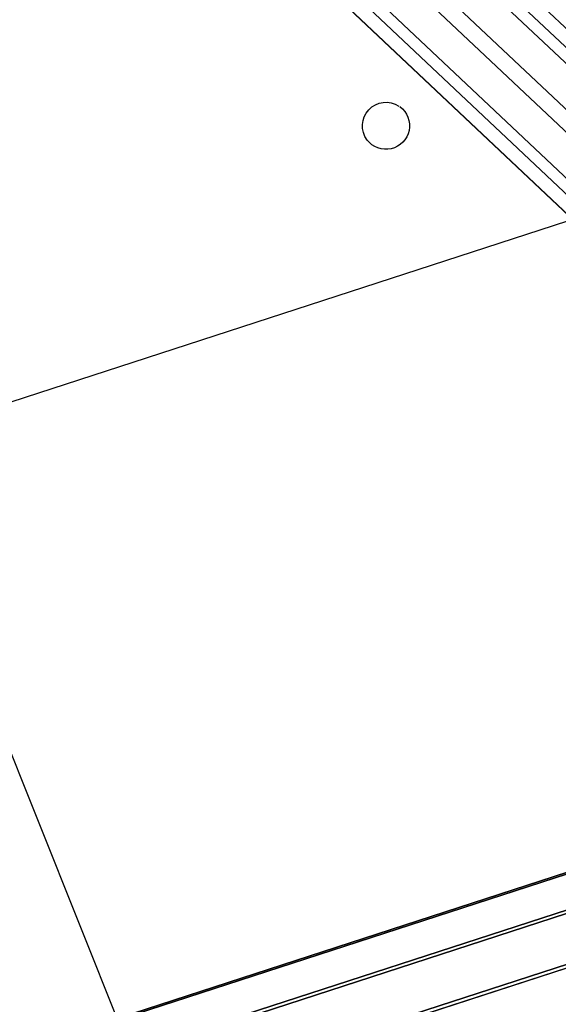
# Model space of a CAD drawing. Extents: x -6699 to 5147, y -6737 to 5111.
# Drawn here: x 1821 to 2060, y 637 to 1074 of the extents above; entities that cross this region are included whole.
import ezdxf

# ---------------------------------------------------------------- set-up
doc = ezdxf.new("R2010")
doc.units = 0
doc.header["$LTSCALE"] = 350
doc.header["$MEASUREMENT"] = 0
doc.layers.add('GEOBALL-20', color=7, linetype='CONTINUOUS')

msp = doc.modelspace()

# ---------------------------------------------------------------- linework, layer by layer
at = {"layer": 'GEOBALL-20'}
for p, q in [((2276.41, 860.72), (1380.17, 1706.03)), ((1380.17, 1706.03), (2276.41, 860.72)), ((2283.27, 862.69), (1387.02, 1707.99)), ((1387.02, 1707.99), (2283.27, 862.69)), ((2277.9, 852.21), (1381.66, 1697.52)), ((1381.66, 1697.52), (2277.9, 852.21)), ((2261.34, 847.46), (1365.1, 1692.76)), ((1365.1, 1692.76), (2261.34, 847.46)), ((2263.46, 835.42), (1367.21, 1680.73)), ((1367.21, 1680.73), (2263.46, 835.42)), ((1350.65, 1675.98), (2246.9, 830.67)), ((2246.9, 830.67), (1350.65, 1675.98)), ((2241.53, 820.19), (1345.29, 1665.5)), ((1345.29, 1665.5), (2241.53, 820.19)), ((2248.39, 822.16), (1352.15, 1667.46)), ((1352.15, 1667.46), (2248.39, 822.16)), ((1873.08, 609.16), (1662.52, 1135.32)), ((2107.01, 998.05), (1649.01, 849.3)), ((2254.72, 756.47), (1270.28, 436.74)), ((1270.28, 436.74), (2254.72, 756.47)), ((2243.05, 753.35), (1258.6, 433.62)), ((1258.6, 433.62), (2243.05, 753.35)), ((1283.32, 423.45), (2267.77, 743.18)), ((2267.77, 743.18), (1283.32, 423.45)), ((2239.58, 735.63), (1255.13, 415.9)), ((1255.13, 415.9), (2239.58, 735.63)), ((2274.54, 721.24), (1290.1, 401.51)), ((1290.1, 401.51), (2274.54, 721.24)), ((2246.35, 713.7), (1261.91, 393.97)), ((1261.91, 393.97), (2246.35, 713.7))]:
    msp.add_line(p, q, dxfattribs=at)
msp.add_lwpolyline([(1989.99, 1035.05, -1.152693), (1975.46, 1020.22, -0.835761), (1989.57, 1035.34)], format="xyb", dxfattribs=at)
msp.add_lwpolyline([(1989.99, 1035.05, -1.152693), (1975.46, 1020.22, -0.835761), (1989.57, 1035.34)], format="xyb", dxfattribs=at)

doc.saveas('drawing.dxf')
